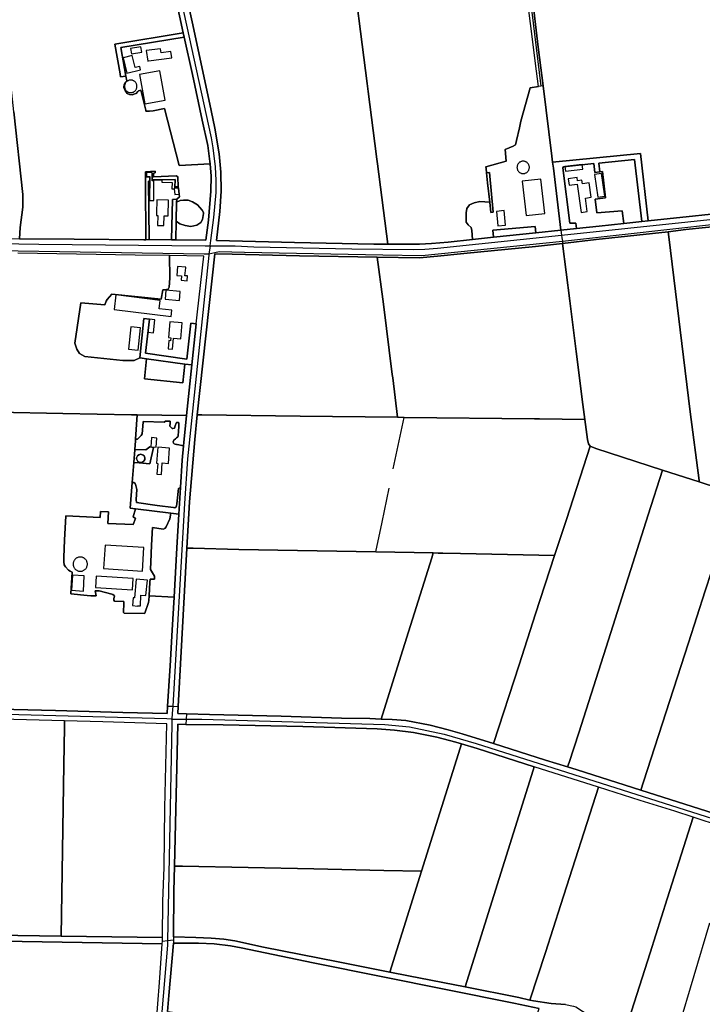
# Model space of a CAD drawing. Units: metres. Extents: x 99962 to 237079, y 500116 to 625000.
# Drawn here: x 173226 to 174117, y 604698 to 605985 of the extents above; entities that cross this region are included whole.
import ezdxf

# ---------------------------------------------------------------- set-up
doc = ezdxf.new("R2010")
doc.units = ezdxf.units.M
for name, color, linetype in [('0_TERREIN', 3, 'Continuous'), ('1_WATER', 5, 'Continuous'), ('2_GEBOUWEN', 1, 'Continuous'), ('3_WEGEN', 6, 'Continuous')]:
    doc.layers.add(name, color=color, linetype=linetype)

# ---------------------------------------------------------------- blocks, each defined once
blk = doc.blocks.new('01_oost.gml_terrain')
for points in [[(173218.172, 605864.421), (173229.525, 605756.121), (173229.525, 605739.929), (173226.371, 605713.012), (173225.314, 605698.287), (173296.797, 605697.871), (173387.615, 605697.03), (173390.298, 605697.205), (173390.088, 605771.802), (173390.067, 605779.193), (173390.048, 605785.93), (173402.446, 605786.972), (173402.649, 605784.554), (173400.445, 605784.369), (173400.632, 605779.552), (173430.125, 605780.555), (173432.01, 605779.297), (173432.639, 605766.306), (173433.262, 605764.557), (173434.043, 605756.918), (173434.424, 605753.194), (173430.754, 605750.171), (173430.544, 605746.4), (173435.362, 605748.286), (173439.76, 605749.124), (173445.625, 605748.706), (173451.302, 605746.694), (173457.788, 605742.719), (173464.17, 605735.814), (173465.948, 605732.885), (173465.844, 605731.42), (173464.275, 605723.678), (173462.182, 605719.808), (173456.847, 605716.146), (173449.314, 605714.472), (173441.782, 605715.832), (173434.982, 605717.925), (173429.916, 605721.464), (173429.7, 605697.088), (173468.61, 605696.511), (173472.128, 605722.895), (173475.492, 605760.746), (173475.702, 605780.093), (173474.449, 605796.572), (173434.129, 605794.284), (173414.882, 605868.536), (173399.909, 605865.613), (173395.346, 605865.327), (173390.552, 605865.273), (173390.198, 605866.732), (173384.339, 605890.848), (173383.89, 605892.695), (173380.814, 605891.948), (173379.86, 605890.848), (173377.692, 605888.536), (173376.103, 605887.814), (173372.49, 605886.802), (173368.878, 605887.236), (173365.988, 605888.536), (173363.243, 605892.149), (173361.798, 605896.05), (173362.232, 605900.24), (173363.821, 605903.13), (173365.555, 605905.008), (173364.233, 605911.143), (173357.328, 605909.987), (173356.714, 605913.838), (173349.776, 605952.952), (173439.3, 605967.45), (173426.089, 606028.654)], [(173836.932, 605771.757), (173835.571, 605784.602), (173834.982, 605790.16), (173834.728, 605792.555), (173860.91, 605799.859), (173860.02, 605814.981), (173870.067, 605819.551), (173873.352, 605821.045), (173874.673, 605826.846), (173878.486, 605843.589), (173880.48, 605852.342), (173892.637, 605895.93), (173903.197, 605897.475), (173900.671, 605917.712), (173877.327, 606104.901)], [(173657.228, 606075.173), (173679.715, 605901.205), (173681.053, 605890.855), (173689.558, 605822.876), (173692.274, 605802.509), (173693.076, 605796.49), (173706.557, 605691.435), (173747.77, 605691.29), (173763.479, 605692.338), (173785.158, 605694.224), (173817.291, 605697.649), (173816.432, 605709.421), (173815.246, 605712.979), (173811.688, 605716.537), (173808.723, 605720.096), (173809.019, 605732.549), (173809.909, 605737.887), (173813.171, 605742.631), (173819.101, 605745.596), (173826.81, 605747.079), (173839.622, 605746.38), (173836.932, 605771.757)], [(173693.076, 605796.49), (173692.274, 605802.509), (173689.558, 605822.876), (173681.053, 605890.855), (173679.715, 605901.205), (173657.228, 606075.173), (173655.808, 606085.515), (173566.71, 606074.668), (173433.628, 606059.556), (173437.44, 606042.956), (173451.735, 605978.187), (173475.609, 605866.016), (173480.747, 605842.97), (173486.423, 605809.324), (173488.526, 605785.351), (173488.737, 605760.537), (173487.054, 605734.041), (173482.94, 605696.151), (173584.707, 605693.595), (173688.073, 605691.5), (173706.557, 605691.435), (173693.076, 605796.49)], [(174178.367, 605735.962), (174160.373, 605881.543), (174135.392, 606077.447), (174134.4, 606085.219), (174127.795, 606084.441), (174009.039, 606070.657), (173897.278, 606055.781), (173890.256, 606054.846), (173894.678, 606019.946), (173902.95, 605949.016), (173909.296, 605898.368), (173920.832, 605806.302), (173921.821, 605798.408), (174036.384, 605810.001), (174046.558, 605721.758), (174178.367, 605735.962)], [(173364.233, 605911.143), (173357.974, 605948.535), (173440.553, 605961.769), (173439.3, 605967.45), (173349.776, 605952.952), (173356.714, 605913.838), (173357.328, 605909.987), (173364.233, 605911.143)], [(173451.316, 605912.996), (173440.553, 605961.769), (173357.974, 605948.535), (173364.233, 605911.143), (173365.555, 605905.008), (173363.821, 605903.13), (173362.232, 605900.24), (173361.798, 605896.05), (173363.243, 605892.149), (173365.988, 605888.536), (173368.878, 605887.236), (173372.49, 605886.802), (173376.103, 605887.814), (173377.692, 605888.536), (173379.86, 605890.848), (173380.814, 605891.948), (173383.89, 605892.695), (173384.339, 605890.848), (173390.198, 605866.732), (173390.552, 605865.273), (173395.346, 605865.327), (173399.909, 605865.613), (173414.882, 605868.536), (173434.129, 605794.284), (173474.449, 605796.572), (173474.231, 605799.439), (173471.288, 605820.258), (173463.93, 605853.483), (173451.316, 605912.996)], [(173213.665, 605905.69), (173205.692, 605906.833), (173137.848, 605916.555), (173063.217, 605926.648), (172990.9, 605936.953), (172932.725, 605945.01), (172931.834, 605936.98), (172921.95, 605852.628), (172914.802, 605789.753), (172906.814, 605711.948), (172935.837, 605710.909), (173137.445, 605699.974), (173225.314, 605698.287), (173226.371, 605713.012), (173229.525, 605739.929), (173229.525, 605756.121), (173218.172, 605864.421), (173213.665, 605905.69)], [(173921.821, 605798.408), (173920.832, 605806.302), (173909.296, 605898.368), (173906.264, 605897.924), (173903.197, 605897.475), (173892.637, 605895.93), (173880.48, 605852.342), (173878.486, 605843.589), (173874.673, 605826.846), (173873.352, 605821.045), (173870.067, 605819.551), (173860.02, 605814.981), (173860.91, 605799.859), (173834.728, 605792.555), (173834.982, 605790.16), (173835.571, 605784.602), (173839.145, 605785.006), (173844.274, 605733.211), (173841.077, 605732.647), (173839.622, 605746.38), (173826.81, 605747.079), (173819.101, 605745.596), (173813.171, 605742.631), (173809.909, 605737.887), (173809.019, 605732.549), (173808.723, 605720.096), (173811.688, 605716.537), (173815.246, 605712.979), (173816.432, 605709.421), (173817.291, 605697.649), (173840.838, 605700.159), (173844.48, 605700.54), (173843.526, 605709.545), (173898.818, 605714.28), (173900.06, 605706.359), (173932.682, 605709.774), (173923.636, 605783.355), (173922.754, 605790.669), (173921.821, 605798.408)], [(174046.558, 605721.758), (174036.384, 605810.001), (173921.821, 605798.408), (173922.754, 605790.669), (173923.636, 605783.355), (173932.682, 605709.774), (173953.096, 605711.882), (173952.17, 605718.835), (173944.211, 605719.044), (173935.204, 605791.336), (173936.122, 605792.663), (173975.422, 605796.998), (173976.969, 605784.923), (173983.467, 605785.852), (173982.38, 605797.384), (174028.908, 605802.169), (174038.503, 605720.907), (174046.558, 605721.758)], [(173975.422, 605796.998), (173936.122, 605792.663), (173935.204, 605791.336), (173944.211, 605719.044), (173952.17, 605718.835), (173953.096, 605711.882), (173982.64, 605715.004), (174014.922, 605718.415), (174012.678, 605734.997), (173979.503, 605732.469), (173977.462, 605750.381), (173990.858, 605751.908), (173986.934, 605786.348), (173983.467, 605785.852), (173976.969, 605784.923), (173975.422, 605796.998)], [(174028.908, 605802.169), (173982.38, 605797.384), (173983.467, 605785.852), (173986.934, 605786.348), (173990.858, 605751.908), (173977.462, 605750.381), (173979.503, 605732.469), (174012.678, 605734.997), (174014.922, 605718.415), (174038.503, 605720.907), (174028.908, 605802.169)], [(173398.679, 605779.486), (173400.632, 605779.552), (173400.445, 605784.369), (173402.649, 605784.554), (173402.446, 605786.972), (173390.048, 605785.93), (173390.067, 605779.193), (173395.489, 605779.377), (173395.472, 605773.702), (173393.889, 605773.64), (173394.732, 605697.494), (173423.817, 605697.155), (173425.308, 605749.962), (173430.754, 605750.171), (173434.424, 605753.194), (173434.043, 605756.918), (173433.262, 605764.557), (173432.639, 605766.306), (173428.485, 605766.306), (173428.776, 605774.93), (173428.683, 605775.806), (173411.33, 605775.518), (173398.667, 605775.308), (173398.679, 605779.486)], [(173432.01, 605779.297), (173430.125, 605780.555), (173400.632, 605779.552), (173398.679, 605779.486), (173398.667, 605775.308), (173411.33, 605775.518), (173428.683, 605775.806), (173428.776, 605774.93), (173428.485, 605766.306), (173432.639, 605766.306), (173432.01, 605779.297)], [(173844.274, 605733.211), (173839.145, 605785.006), (173835.571, 605784.602), (173836.932, 605771.757), (173839.622, 605746.38), (173841.077, 605732.647), (173844.274, 605733.211)], [(173394.732, 605697.494), (173393.889, 605773.64), (173395.472, 605773.702), (173395.489, 605779.377), (173390.067, 605779.193), (173390.088, 605771.802), (173390.298, 605697.205), (173394.732, 605697.494)], [(173430.544, 605746.4), (173430.754, 605750.171), (173425.308, 605749.962), (173423.817, 605697.155), (173429.7, 605697.088), (173429.916, 605721.464), (173430.544, 605746.4)], [(174219.042, 605346.633), (174211.751, 605409.738), (174194.261, 605550.76), (174173.908, 605710.415), (174172.905, 605718.274), (174095.998, 605710.422), (174072.808, 605707.529), (174073.574, 605701.012), (174101.68, 605472.286), (174113.073, 605382.554), (174113.152, 605380.554), (174162.568, 605364.733), (174219.042, 605346.633)], [(173900.06, 605706.359), (173898.818, 605714.28), (173843.526, 605709.545), (173844.48, 605700.54), (173900.06, 605706.359)], [(174113.152, 605380.554), (174113.073, 605382.554), (174101.68, 605472.286), (174073.574, 605701.012), (174072.808, 605707.529), (173978.837, 605697.532), (173934.886, 605692.296), (173944.319, 605617.415), (173952.384, 605551.095), (173961.077, 605481.841), (173963.702, 605462.1), (173967.151, 605436.161), (173968.618, 605430.294), (173970.904, 605427.485), (173978.253, 605424.218), (174065.373, 605395.952), (174113.152, 605380.554)], [(173963.702, 605462.1), (173961.077, 605481.841), (173952.384, 605551.095), (173944.319, 605617.415), (173934.886, 605692.296), (173899.387, 605688.419), (173805.633, 605678.987), (173771.469, 605675.632), (173747.775, 605673.516), (173692.627, 605674.596), (173699.927, 605619.39), (173700.784, 605612.901), (173712.348, 605521.165), (173712.921, 605516.592), (173719.364, 605465.16), (173727.835, 605465.054), (173897.919, 605463.112), (173904.672, 605463.008), (173963.702, 605462.1)], [(173412.483, 605631.501), (173414.86, 605631.798), (173419.615, 605632.689), (173421.101, 605635.364), (173421.843, 605647.102), (173421.412, 605676.397), (173376.416, 605676.89), (173223.341, 605679.461)], [(173195.968, 605471.615), (173282.076, 605469.918), (173371.791, 605468.472), (173379.254, 605468.352), (173443.435, 605467.38), (173450.338, 605533.538), (173441.55, 605534.727), (173438.552, 605510.248), (173388.464, 605515.583), (173391.228, 605541.533), (173382.776, 605542.676), (173375.169, 605539.434), (173360.161, 605539.285), (173310.534, 605544.486), (173303.848, 605548.646), (173300.133, 605554.144), (173297.607, 605561.87), (173305.631, 605614.766), (173336.685, 605612.092), (173338.617, 605616.698), (173340.102, 605619.224), (173346.046, 605625.91), (173410.551, 605619.465), (173412.483, 605631.501)], [(173692.627, 605674.596), (173591.295, 605676.244), (173503.332, 605678.549), (173480.395, 605678.814), (173457.309, 605468.346), (173463.738, 605468.261), (173591.944, 605466.559), (173719.364, 605465.16), (173712.921, 605516.592), (173712.348, 605521.165), (173700.784, 605612.901), (173699.927, 605619.39), (173692.627, 605674.596)], [(173466.303, 605675.906), (173421.412, 605676.397), (173421.843, 605647.102), (173421.101, 605635.364), (173419.615, 605632.689), (173414.86, 605631.798), (173412.483, 605631.501), (173410.551, 605619.465), (173346.046, 605625.91), (173340.102, 605619.224), (173338.617, 605616.698), (173336.685, 605612.092), (173305.631, 605614.766), (173297.607, 605561.87), (173300.133, 605554.144), (173303.848, 605548.646), (173310.534, 605544.486), (173360.161, 605539.285), (173375.169, 605539.434), (173382.776, 605542.676), (173387.979, 605594.214), (173395.122, 605593.324), (173390.135, 605548.985), (173443.953, 605541.204), (173449.208, 605588.309), (173456.033, 605587.208), (173457.704, 605602.936), (173466.303, 605675.906)], [(173456.033, 605587.208), (173449.208, 605588.309), (173443.953, 605541.204), (173390.135, 605548.985), (173395.122, 605593.324), (173387.979, 605594.214), (173382.776, 605542.676), (173391.228, 605541.533), (173441.55, 605534.727), (173450.338, 605533.538), (173456.033, 605587.208)], [(173441.55, 605534.727), (173391.228, 605541.533), (173388.464, 605515.583), (173438.552, 605510.248), (173441.55, 605534.727)], [(173379.254, 605468.352), (173371.791, 605468.472), (173282.076, 605469.918), (173195.968, 605471.615)], [(173145.318, 605084.894), (173272.265, 605081.967), (173360.309, 605079.445), (173418.307, 605077.973), (173418.901, 605087.747), (173422.089, 605140.191), (173424.675, 605186.762), (173427.215, 605229.952), (173394.776, 605231.541), (173394.439, 605225.484), (173394.001, 605223.237), (173388.962, 605209.008), (173388.591, 605208.49), (173362.21, 605209.008), (173361.246, 605209.898), (173361.172, 605210.639), (173361.527, 605221.468), (173361.524, 605224.203), (173349.982, 605224.57), (173349.538, 605224.941), (173348.722, 605226.053), (173348.5, 605226.794), (173348.722, 605228.276), (173349.332, 605231.324), (173349.572, 605231.744), (173349.127, 605232.263), (173347.497, 605233.374), (173345.941, 605234.041), (173329.341, 605238.117), (173324.302, 605238.339), (173325.406, 605231.715), (173323.445, 605231.784), (173318.698, 605231.95), (173313.813, 605232.385), (173292.327, 605234.297), (173294.333, 605262.676), (173291.584, 605263.865), (173289.355, 605265.276), (173285.269, 605269.659), (173283.635, 605272.259), (173283.119, 605276.004), (173283.209, 605282.236), (173284.267, 605304.295), (173285.807, 605336.403), (173330.732, 605334.248), (173331.102, 605341.954), (173341.637, 605341.448), (173340.917, 605326.43), (173373.86, 605324.85), (173376.948, 605332.814), (173373.687, 605335.037), (173377.089, 605345.62), (173370.162, 605346.478), (173372.722, 605379.846), (173374.73, 605406.027), (173376, 605422.581), (173376.037, 605423.057), (173376.889, 605434.168), (173377.065, 605436.708), (173379.254, 605468.352)], [(173439.629, 605427.778), (173431.443, 605429.388), (173430.363, 605429.6), (173428.708, 605429.926), (173427.226, 605430.222), (173426.485, 605431.186), (173426.262, 605433.038), (173427.152, 605435.113), (173429.152, 605436.743), (173430.634, 605438.077), (173432.042, 605439.559), (173432.505, 605440.692), (173433.65, 605452.883), (173433.673, 605458.011), (173432.932, 605458.382), (173430.264, 605458.307), (173429.952, 605457.401), (173428.708, 605453.787), (173427.893, 605450.971), (173425.818, 605450.378), (173424.706, 605450.453), (173423.743, 605451.194), (173421.89, 605453.713), (173422.024, 605457.646), (173422.113, 605460.234), (173416.258, 605460.16), (173414.406, 605458.53), (173386.914, 605459.493), (173386.847, 605458.737), (173385.506, 605443.487), (173384.328, 605441.199), (173379.59, 605436.526), (173377.065, 605436.708), (173376.889, 605434.168), (173376.037, 605423.057), (173390.498, 605422.566), (173395.598, 605426.604), (173400.502, 605425.53), (173395.827, 605404.191), (173381.498, 605405.438), (173374.73, 605406.027), (173372.722, 605379.846), (173374.759, 605379.818), (173376.674, 605378.723), (173377.427, 605375.89), (173378.762, 605370.869), (173377.73, 605357.833), (173378.361, 605353.627), (173405.037, 605350.015), (173426.504, 605347.108), (173428.468, 605346.842), (173429.822, 605348.024), (173430.417, 605349.213), (173430.937, 605352.185), (173433.166, 605371.949), (173435.692, 605373.36), (173437.847, 605409.241), (173439.629, 605427.778)], [(173443.435, 605467.38), (173379.254, 605468.352), (173377.065, 605436.708), (173379.59, 605436.526), (173384.328, 605441.199), (173385.506, 605443.487), (173386.847, 605458.737), (173386.914, 605459.493), (173414.406, 605458.53), (173416.258, 605460.16), (173422.113, 605460.234), (173422.024, 605457.646), (173421.89, 605453.713), (173423.743, 605451.194), (173424.706, 605450.453), (173425.818, 605450.378), (173427.893, 605450.971), (173428.708, 605453.787), (173429.952, 605457.401), (173430.264, 605458.307), (173432.932, 605458.382), (173433.673, 605458.011), (173433.65, 605452.883), (173432.505, 605440.692), (173432.042, 605439.559), (173430.634, 605438.077), (173429.152, 605436.743), (173427.152, 605435.113), (173426.262, 605433.038), (173426.485, 605431.186), (173427.226, 605430.222), (173428.708, 605429.926), (173430.363, 605429.6), (173431.443, 605429.388), (173439.629, 605427.778), (173443.435, 605467.38)], [(173719.364, 605465.16), (173591.944, 605466.559), (173463.738, 605468.261), (173457.309, 605468.346), (173454.289, 605436.231), (173447.586, 605354.404), (173444.022, 605294.032), (173452.32, 605293.838), (173512.057, 605292.439), (173690.837, 605289.153), (173765.952, 605287.763), (173772.329, 605287.645), (173778.334, 605287.533), (173801.643, 605287.101), (173924.366, 605284.316), (173939.82, 605331.442), (173970.904, 605427.485), (173968.618, 605430.294), (173967.151, 605436.161), (173963.702, 605462.1), (173904.672, 605463.008), (173897.919, 605463.112), (173727.835, 605465.054), (173719.364, 605465.16)], [(173400.502, 605425.53), (173395.598, 605426.604), (173390.498, 605422.566), (173376.037, 605423.057), (173376, 605422.581), (173374.73, 605406.027), (173381.498, 605405.438), (173395.827, 605404.191), (173400.502, 605425.53)], [(174065.373, 605395.952), (173978.253, 605424.218), (173970.904, 605427.485), (173939.82, 605331.442), (173924.366, 605284.316), (173899.508, 605208.088), (173878.068, 605141.568), (173844.404, 605038.543), (173912.69, 605017.041), (173941.35, 605008.213), (173943.257, 605014.078), (173955.834, 605052.77), (173997.726, 605183.832), (174046.534, 605337.431), (174065.373, 605395.952)], [(173382.948, 605406.022), (173381.576, 605406.425), (173380.107, 605407.375), (173378.95, 605408.89), (173378.393, 605410.713), (173378.393, 605411.987), (173378.95, 605413.81), (173379.662, 605414.867), (173381.142, 605416.068), (173382.378, 605416.559), (173383.583, 605416.735), (173384.853, 605416.622), (173386.06, 605416.214), (173387.138, 605415.533), (173388.025, 605414.619), (173388.673, 605413.522), (173389.046, 605412.303), (173389.121, 605411.031), (173388.896, 605409.777), (173388.382, 605408.61), (173387.609, 605407.597), (173386.619, 605406.794), (173385.468, 605406.246), (173384.221, 605405.984), (173382.948, 605406.022)], [(174113.152, 605380.554), (174065.373, 605395.952), (174046.534, 605337.431), (173997.726, 605183.832), (173955.834, 605052.77), (173943.257, 605014.078), (173941.35, 605008.213), (173953.848, 605004.364), (174036.814, 604977.621), (174040.347, 604988.503), (174099.394, 605170.392), (174121.23, 605238.495), (174162.568, 605364.733), (174113.152, 605380.554)], [(173426.504, 605347.108), (173405.037, 605350.015), (173378.361, 605353.627), (173377.73, 605357.833), (173378.762, 605370.869), (173377.427, 605375.89), (173376.674, 605378.723), (173374.759, 605379.818), (173372.722, 605379.846), (173370.162, 605346.478), (173377.089, 605345.62), (173422.864, 605339.954), (173433.606, 605338.624), (173435.692, 605373.36), (173433.166, 605371.949), (173430.937, 605352.185), (173430.417, 605349.213), (173429.822, 605348.024), (173428.468, 605346.842), (173426.504, 605347.108)], [(174219.042, 605346.633), (174162.568, 605364.733), (174121.23, 605238.495), (174099.394, 605170.392), (174040.347, 604988.503), (174036.814, 604977.621), (174132.627, 604947.404), (174135.902, 604957.429), (174172.312, 605068.886), (174215.785, 605206.67), (174256.524, 605334.574), (174219.042, 605346.633)], [(173421.56, 605332.369), (173422.864, 605339.954), (173377.089, 605345.62), (173373.687, 605335.037), (173376.948, 605332.814), (173373.86, 605324.85), (173340.917, 605326.43), (173341.637, 605341.448), (173331.102, 605341.954), (173330.732, 605334.248), (173285.807, 605336.403), (173284.267, 605304.295), (173283.209, 605282.236), (173283.119, 605276.004), (173283.635, 605272.259), (173285.269, 605269.659), (173289.355, 605265.276), (173291.584, 605263.865), (173294.333, 605262.676), (173292.327, 605234.297), (173313.813, 605232.385), (173318.698, 605231.95), (173323.445, 605231.784), (173325.406, 605231.715), (173324.302, 605238.339), (173329.341, 605238.117), (173345.941, 605234.041), (173347.497, 605233.374), (173349.127, 605232.263), (173349.572, 605231.744), (173349.332, 605231.324), (173348.722, 605228.276), (173348.5, 605226.794), (173348.722, 605226.053), (173349.538, 605224.941), (173349.982, 605224.57), (173361.524, 605224.203), (173361.527, 605221.468), (173361.172, 605210.639), (173361.246, 605209.898), (173362.21, 605209.008), (173388.591, 605208.49), (173388.962, 605209.008), (173394.001, 605223.237), (173394.439, 605225.484), (173394.776, 605231.541), (173395.753, 605249.807), (173395.958, 605253.65), (173401.545, 605253.351), (173401.754, 605257.264), (173396.638, 605266.363), (173396.412, 605266.792), (173396.849, 605275.894), (173397.898, 605297.771), (173399.01, 605320.942), (173413.112, 605319.03), (173415.187, 605319.771), (173417.114, 605321.846), (173421.56, 605332.369)], [(173433.606, 605338.624), (173422.864, 605339.954), (173421.56, 605332.369), (173417.114, 605321.846), (173415.187, 605319.771), (173413.112, 605319.03), (173399.01, 605320.942), (173397.898, 605297.771), (173396.849, 605275.894), (173396.412, 605266.792), (173396.638, 605266.363), (173401.754, 605257.264), (173401.545, 605253.351), (173395.958, 605253.65), (173395.753, 605249.807), (173394.776, 605231.541), (173427.215, 605229.952), (173431.121, 605294.567), (173433.606, 605338.624)], [(173690.837, 605289.153), (173512.057, 605292.439), (173452.32, 605293.838), (173444.022, 605294.032), (173432.803, 605087.25), (173432.296, 605077.913), (173443.355, 605077.549), (173473.664, 605076.551), (173567.396, 605074.561), (173645.839, 605071.732), (173683.124, 605071.313), (173697.793, 605070.681), (173723.395, 605152.974), (173763.942, 605281.396), (173765.952, 605287.763), (173690.837, 605289.153)], [(173924.366, 605284.316), (173801.643, 605287.101), (173778.334, 605287.533), (173772.329, 605287.645), (173765.952, 605287.763), (173763.942, 605281.396), (173723.395, 605152.974), (173697.793, 605070.681), (173712.237, 605070.056), (173730.041, 605068.589), (173761.984, 605062.616), (173785.234, 605056.749), (173803.456, 605051.511), (173844.404, 605038.543), (173878.068, 605141.568), (173899.508, 605208.088), (173924.366, 605284.316)], [(173284.23, 605068.231), (173167.784, 605071.411), (173142.041, 605071.972), (173138.803, 604880.584), (173137.538, 604789.283), (173280, 604787.098), (173283.163, 605011.111), (173284.071, 605059.77), (173284.23, 605068.231)], [(173417.628, 605064.264), (173334.416, 605066.996), (173284.23, 605068.231), (173284.071, 605059.77), (173283.163, 605011.111), (173280, 604787.098), (173412.074, 604785.073), (173412.795, 604832.633), (173414.266, 604876.563), (173415.316, 604954.755), (173417.628, 605064.264)], [(173442.859, 605063.664), (173432.297, 605063.805), (173427.727, 604878.474), (173438.419, 604878.275), (173609.724, 604875.095), (173701.313, 604872.525), (173750.373, 604871.727), (173800.862, 605032.6), (173802.643, 605038.276), (173795.395, 605040.48), (173770.496, 605046.806), (173740.066, 605052.934), (173715.365, 605056.295), (173692.541, 605057.876), (173595.616, 605060.841), (173491.578, 605063.015), (173442.859, 605063.664)], [(173897.835, 605008.317), (173823.356, 605031.979), (173802.643, 605038.276), (173800.862, 605032.6), (173750.373, 604871.727), (173708.933, 604739.973), (173733.446, 604735.063), (173807.745, 604720.83), (173896.384, 605003.687), (173897.835, 605008.317)], [(173981.775, 604981.602), (173897.835, 605008.317), (173896.384, 605003.687), (173807.745, 604720.83), (173877.703, 604706.599), (173892.221, 604703.383), (173912.53, 604765.341), (173932.488, 604828.105), (173981.775, 604981.602)], [(174025.022, 604689.013), (174049.327, 604765.021), (174071.459, 604835.495), (174105.455, 604942.398), (174081.605, 604950.098), (174036.355, 604964.233), (173981.775, 604981.602), (173932.488, 604828.105), (173912.53, 604765.341), (173892.221, 604703.383), (173896.714, 604702.382), (173920.073, 604698.675), (173938.507, 604697.486), (173948.913, 604695.405), (173952.184, 604694.513), (173978.392, 604677.563), (173990.84, 604670.141), (174010.756, 604661.213), (174016.031, 604659.601), (174025.022, 604689.013)], [(174142.576, 604930.421), (174105.455, 604942.398), (174071.459, 604835.495), (174049.327, 604765.021), (174025.022, 604689.013), (174016.031, 604659.601), (174021.459, 604657.942), (174053.57, 604631.778), (174060.706, 604627.913), (174066.949, 604621.967), (174068.436, 604618.399), (174067.341, 604617.237), (174063.387, 604613.041), (174061.666, 604611.248), (174065.628, 604607.286), (174071.147, 604613.17), (174077.705, 604610.517), (174087.127, 604603.45), (174096.844, 604591.967), (174110.683, 604580.483), (174121.477, 604571.446)], [(173750.373, 604871.727), (173701.313, 604872.525), (173609.724, 604875.095), (173438.419, 604878.275), (173427.727, 604878.474), (173426.961, 604845.562), (173426.368, 604786.061), (173455.914, 604785.273), (173475.674, 604784.484), (173492.47, 604783.1), (173506.698, 604780.728), (173544.143, 604772.623), (173641.66, 604753.447), (173708.933, 604739.973), (173750.373, 604871.727)], [(173411.948, 604777.057), (173018.776, 604783.255), (173018.726, 604775.752), (173017.919, 604654.694), (173091.102, 604649.786), (173394.381, 604628.917), (173400.036, 604628.528), (173403.76, 604670.785), (173408.382, 604726.275), (173411.948, 604777.057)], [(173904.015, 604692.284), (173870.982, 604699.184), (173608.86, 604752.064), (173515.096, 604771.634), (173501.067, 604774.204), (173479.528, 604776.972), (173459.175, 604777.762), (173426.368, 604777.56), (173420.243, 604709.358), (173418.644, 604688.285), (173475.681, 604680.904), (173834.629, 604636.821), (173884.652, 604630.804), (173890.054, 604647.592), (173904.015, 604692.284)]]:
    blk.add_lwpolyline(points)
blk = doc.blocks.new('01_oost.gml_water')
for points in [[(173381.941, 606179.011), (173399.18, 606133.799), (173407.169, 606112.349), (173412.214, 606094.895), (173416.419, 606076.179), (173426.089, 606028.654), (173439.3, 605967.45)], [(173679.715, 605901.205), (173657.228, 606075.173)], [(173475.609, 605866.016), (173451.735, 605978.187), (173437.44, 606042.956), (173433.628, 606059.556)], [(173920.832, 605806.302), (173909.296, 605898.368), (173902.95, 605949.016), (173894.678, 606019.946), (173890.256, 606054.846)], [(173439.3, 605967.45), (173440.553, 605961.769)], [(173440.553, 605961.769), (173451.316, 605912.996), (173463.93, 605853.483), (173471.288, 605820.258), (173474.231, 605799.439), (173474.449, 605796.572)], [(173225.314, 605698.287), (173226.371, 605713.012), (173229.525, 605739.929), (173229.525, 605756.121), (173218.172, 605864.421), (173213.665, 605905.69)], [(173706.557, 605691.435), (173693.076, 605796.49), (173692.274, 605802.509), (173689.558, 605822.876), (173681.053, 605890.855)], [(173482.94, 605696.151), (173487.054, 605734.041), (173488.737, 605760.537), (173488.526, 605785.351), (173486.423, 605809.324), (173480.747, 605842.97), (173475.609, 605866.016)], [(173921.821, 605798.408), (173920.832, 605806.302)], [(173921.821, 605798.408), (174036.384, 605810.001)], [(173474.449, 605796.572), (173475.702, 605780.093), (173475.492, 605760.746), (173472.128, 605722.895), (173468.61, 605696.511)], [(173932.682, 605709.774), (173923.636, 605783.355), (173922.754, 605790.669), (173921.821, 605798.408)], [(173456.847, 605716.146), (173462.182, 605719.808), (173464.275, 605723.678), (173465.844, 605731.42), (173465.948, 605732.885), (173464.17, 605735.814), (173457.788, 605742.719), (173451.302, 605746.694), (173445.625, 605748.706), (173439.76, 605749.124), (173435.362, 605748.286), (173430.544, 605746.4), (173429.916, 605721.464), (173434.982, 605717.925), (173441.782, 605715.832), (173449.314, 605714.472), (173456.847, 605716.146)], [(174178.367, 605735.962), (174046.558, 605721.758)], [(174038.503, 605720.907), (174014.922, 605718.415), (173982.64, 605715.004), (173953.096, 605711.882)], [(174046.558, 605721.758), (174038.503, 605720.907)], [(174072.808, 605707.529), (174095.998, 605710.422), (174172.905, 605718.274)], [(173900.06, 605706.359), (173844.48, 605700.54), (173840.838, 605700.159)], [(173932.682, 605709.774), (173900.06, 605706.359)], [(173953.096, 605711.882), (173932.682, 605709.774)], [(173932.682, 605709.774), (173933.517, 605703.149), (173933.965, 605699.598), (173934.509, 605695.281), (173934.886, 605692.296)], [(173934.886, 605692.296), (173978.837, 605697.532), (174072.808, 605707.529)], [(173387.615, 605697.03), (173296.797, 605697.871), (173225.314, 605698.287)], [(173394.732, 605697.494), (173390.298, 605697.205), (173387.615, 605697.03)], [(173423.817, 605697.155), (173394.732, 605697.494)], [(173429.7, 605697.088), (173423.817, 605697.155)], [(173468.61, 605696.511), (173429.7, 605697.088)], [(173706.557, 605691.435), (173688.073, 605691.5), (173584.707, 605693.595), (173482.94, 605696.151)], [(173692.627, 605674.596), (173747.775, 605673.516), (173771.469, 605675.632), (173805.633, 605678.987), (173899.387, 605688.419), (173934.886, 605692.296)], [(173840.838, 605700.159), (173817.291, 605697.649), (173785.158, 605694.224), (173763.479, 605692.338), (173747.77, 605691.29), (173706.557, 605691.435)], [(173963.702, 605462.1), (173961.077, 605481.841), (173952.384, 605551.095), (173944.319, 605617.415), (173934.886, 605692.296)], [(174113.152, 605380.554), (174113.073, 605382.554), (174101.68, 605472.286), (174073.574, 605701.012)], [(173421.412, 605676.397), (173376.416, 605676.89), (173223.341, 605679.461)], [(173457.309, 605468.346), (173480.395, 605678.814)], [(173480.395, 605678.814), (173503.332, 605678.549), (173591.295, 605676.244), (173692.627, 605674.596)], [(173466.303, 605675.906), (173421.412, 605676.397)], [(173699.927, 605619.39), (173692.627, 605674.596)], [(173712.348, 605521.165), (173700.784, 605612.901)], [(173456.033, 605587.208), (173450.338, 605533.538)], [(173450.338, 605533.538), (173443.435, 605467.38)], [(173719.364, 605465.16), (173712.921, 605516.592)], [(173195.968, 605471.615), (173282.076, 605469.918), (173371.791, 605468.472), (173379.254, 605468.352)], [(173379.254, 605468.352), (173443.435, 605467.38)], [(173443.435, 605467.38), (173439.629, 605427.778), (173437.847, 605409.241), (173435.692, 605373.36), (173433.606, 605338.624)], [(173444.022, 605294.032), (173447.586, 605354.404), (173454.289, 605436.231), (173457.309, 605468.346)], [(173719.364, 605465.16), (173591.944, 605466.559), (173463.738, 605468.261)], [(173713.564, 605397.64), (173727.835, 605465.054)], [(173727.835, 605465.054), (173719.364, 605465.16)], [(173897.919, 605463.112), (173727.835, 605465.054)], [(173963.702, 605462.1), (173904.672, 605463.008)], [(173970.904, 605427.485), (173968.618, 605430.294), (173967.151, 605436.161), (173963.702, 605462.1)], [(173924.366, 605284.316), (173939.82, 605331.442), (173970.904, 605427.485)], [(174065.373, 605395.952), (173978.253, 605424.218), (173970.904, 605427.485)], [(173381.576, 605406.425), (173382.948, 605406.022), (173384.221, 605405.984), (173385.468, 605406.246), (173386.619, 605406.794), (173387.609, 605407.597), (173388.382, 605408.61), (173388.896, 605409.777), (173389.121, 605411.031), (173389.046, 605412.303), (173388.673, 605413.522), (173388.025, 605414.619), (173387.138, 605415.533), (173386.06, 605416.214), (173384.853, 605416.622), (173383.583, 605416.735), (173382.378, 605416.559), (173381.142, 605416.068), (173379.662, 605414.867), (173378.95, 605413.81), (173378.393, 605411.987), (173378.393, 605410.713), (173378.95, 605408.89), (173380.107, 605407.375), (173381.576, 605406.425)], [(174065.373, 605395.952), (174046.534, 605337.431), (173997.726, 605183.832), (173955.834, 605052.77), (173943.257, 605014.078)], [(174113.152, 605380.554), (174065.373, 605395.952)], [(173690.837, 605289.153), (173699.092, 605327.826), (173708.191, 605372.261)], [(174162.568, 605364.733), (174113.152, 605380.554)], [(174040.347, 604988.503), (174099.394, 605170.392), (174121.23, 605238.495), (174162.568, 605364.733)], [(173433.606, 605338.624), (173431.121, 605294.567)], [(173431.121, 605294.567), (173427.215, 605229.952)], [(173432.803, 605087.25), (173444.022, 605294.032)], [(173690.837, 605289.153), (173512.057, 605292.439), (173452.32, 605293.838)], [(173765.952, 605287.763), (173690.837, 605289.153)], [(173763.942, 605281.396), (173723.395, 605152.974), (173697.793, 605070.681)], [(173772.329, 605287.645), (173765.952, 605287.763)], [(173924.366, 605284.316), (173801.643, 605287.101), (173778.334, 605287.533)], [(173844.404, 605038.543), (173878.068, 605141.568), (173899.508, 605208.088), (173924.366, 605284.316)], [(173394.776, 605231.541), (173427.215, 605229.952)], [(173427.215, 605229.952), (173424.675, 605186.762)], [(173424.675, 605186.762), (173422.089, 605140.191), (173418.901, 605087.747)], [(173418.901, 605087.747), (173418.307, 605077.973)], [(173418.901, 605087.747), (173425.555, 605087.509), (173432.803, 605087.25)], [(173432.296, 605077.913), (173432.803, 605087.25)], [(173418.307, 605077.973), (173360.309, 605079.445), (173272.265, 605081.967), (173145.318, 605084.894)], [(173443.355, 605077.549), (173432.296, 605077.913)], [(173443.355, 605077.549), (173443.106, 605070.567), (173442.859, 605063.664)], [(173697.793, 605070.681), (173683.124, 605071.313), (173645.839, 605071.732), (173567.396, 605074.561), (173473.664, 605076.551), (173443.355, 605077.549)], [(173284.23, 605068.231), (173167.784, 605071.411), (173142.041, 605071.972)], [(173280, 604787.098), (173283.163, 605011.111), (173284.071, 605059.77)], [(173417.628, 605064.264), (173334.416, 605066.996), (173284.23, 605068.231)], [(173412.074, 604785.073), (173412.795, 604832.633), (173414.266, 604876.563), (173415.316, 604954.755), (173417.628, 605064.264)], [(173427.727, 604878.474), (173432.297, 605063.805)], [(173432.297, 605063.805), (173442.859, 605063.664)], [(173442.859, 605063.664), (173491.578, 605063.015), (173595.616, 605060.841), (173692.541, 605057.876), (173715.365, 605056.295), (173740.066, 605052.934), (173770.496, 605046.806), (173795.395, 605040.48), (173802.643, 605038.276)], [(173844.404, 605038.543), (173803.456, 605051.511), (173785.234, 605056.749), (173761.984, 605062.616), (173730.041, 605068.589), (173712.237, 605070.056), (173697.793, 605070.681)], [(173802.643, 605038.276), (173823.356, 605031.979), (173897.835, 605008.317)], [(173941.35, 605008.213), (173912.69, 605017.041), (173844.404, 605038.543)], [(173750.373, 604871.727), (173800.862, 605032.6)], [(173981.775, 604981.602), (173897.835, 605008.317)], [(174036.814, 604977.621), (173953.848, 605004.364), (173941.35, 605008.213)], [(173896.384, 605003.687), (173807.745, 604720.83)], [(173892.221, 604703.383), (173912.53, 604765.341), (173932.488, 604828.105), (173981.775, 604981.602)], [(174105.455, 604942.398), (174081.605, 604950.098), (174036.355, 604964.233), (173981.775, 604981.602)], [(174132.627, 604947.404), (174036.814, 604977.621)], [(174105.455, 604942.398), (174071.459, 604835.495), (174049.327, 604765.021), (174025.022, 604689.013), (174016.031, 604659.601)], [(174142.576, 604930.421), (174105.455, 604942.398)], [(173426.368, 604786.061), (173426.961, 604845.562), (173427.727, 604878.474)], [(173438.419, 604878.275), (173609.724, 604875.095), (173701.313, 604872.525), (173750.373, 604871.727)], [(173708.933, 604739.973), (173750.373, 604871.727)], [(173018.776, 604783.255), (173411.948, 604777.057), (173412.004, 604780.437), (173412.074, 604785.073), (173280, 604787.098), (173137.538, 604789.283)], [(174126.755, 604804.077), (174085.75, 604666.15)], [(173400.036, 604628.528), (173403.76, 604670.785), (173408.382, 604726.275), (173411.948, 604777.057)], [(173412.004, 604780.437), (173418.867, 604781.193), (173426.368, 604782.02)], [(173418.644, 604688.285), (173420.243, 604709.358), (173426.368, 604777.56)], [(173506.698, 604780.728), (173492.47, 604783.1), (173475.674, 604784.484), (173455.914, 604785.273), (173426.368, 604786.061), (173426.368, 604782.02), (173426.368, 604777.56), (173459.175, 604777.762), (173479.528, 604776.972), (173501.067, 604774.204), (173515.096, 604771.634), (173608.86, 604752.064), (173870.982, 604699.184), (173904.015, 604692.284)], [(173938.507, 604697.486), (173920.073, 604698.675), (173896.714, 604702.382), (173892.221, 604703.383), (173877.703, 604706.599), (173807.745, 604720.83), (173733.446, 604735.063), (173708.933, 604739.973), (173641.66, 604753.447), (173544.143, 604772.623), (173506.698, 604780.728)]]:
    blk.add_lwpolyline(points)
blk = doc.blocks.new('01_oost.gml_buildings')
for points in [[(173371.631, 605940.058), (173385.208, 605942.37), (173384.03, 605949.29), (173370.453, 605946.978), (173371.631, 605940.058)], [(173372.626, 605938.028), (173360.587, 605935.122), (173365.48, 605914.852), (173383.479, 605919.197), (173382.395, 605923.684), (173376.436, 605922.245), (173372.626, 605938.028)], [(173392.853, 605930.752), (173393.713, 605930.871), (173424.196, 605935.077), (173423.066, 605943.267), (173410.298, 605941.505), (173409.555, 605946.892), (173390.98, 605944.33), (173392.853, 605930.752)], [(173389.155, 605874.747), (173415.787, 605879.771), (173408.572, 605918.021), (173381.94, 605912.997), (173389.155, 605874.747)], [(173378.871, 605897.685), (173378.84, 605898.397), (173378.747, 605899.104), (173378.593, 605899.8), (173378.378, 605900.479), (173378.106, 605901.138), (173377.776, 605901.77), (173377.393, 605902.371), (173376.96, 605902.937), (173376.478, 605903.462), (173375.953, 605903.944), (173375.387, 605904.377), (173374.786, 605904.76), (173374.154, 605905.09), (173373.495, 605905.362), (173372.816, 605905.577), (173372.12, 605905.731), (173371.413, 605905.824), (173370.701, 605905.855), (173369.989, 605905.824), (173369.282, 605905.731), (173368.586, 605905.577), (173367.907, 605905.362), (173367.248, 605905.09), (173366.616, 605904.76), (173366.015, 605904.377), (173365.449, 605903.944), (173364.924, 605903.462), (173364.442, 605902.937), (173364.009, 605902.371), (173363.626, 605901.77), (173363.296, 605901.138), (173363.024, 605900.479), (173362.809, 605899.8), (173362.655, 605899.104), (173362.562, 605898.397), (173362.531, 605897.685), (173362.562, 605896.973), (173362.655, 605896.266), (173362.809, 605895.57), (173363.024, 605894.891), (173363.296, 605894.232), (173363.626, 605893.6), (173364.009, 605892.999), (173364.442, 605892.433), (173364.924, 605891.908), (173365.449, 605891.426), (173366.015, 605890.993), (173366.616, 605890.61), (173367.248, 605890.28), (173367.907, 605890.008), (173368.586, 605889.793), (173369.282, 605889.639), (173369.989, 605889.546), (173370.701, 605889.515), (173371.413, 605889.546), (173372.12, 605889.639), (173372.816, 605889.793), (173373.495, 605890.008), (173374.154, 605890.28), (173374.786, 605890.61), (173375.387, 605890.993), (173375.953, 605891.426), (173376.478, 605891.908), (173376.96, 605892.433), (173377.393, 605892.999), (173377.776, 605893.6), (173378.106, 605894.232), (173378.378, 605894.891), (173378.593, 605895.57), (173378.747, 605896.266), (173378.84, 605896.973), (173378.871, 605897.685)], [(173891.428, 605791.763), (173891.397, 605792.468), (173891.305, 605793.168), (173891.152, 605793.857), (173890.94, 605794.53), (173890.67, 605795.182), (173890.344, 605795.809), (173889.965, 605796.404), (173889.535, 605796.964), (173889.058, 605797.484), (173888.538, 605797.961), (173887.978, 605798.391), (173887.383, 605798.77), (173886.756, 605799.096), (173886.104, 605799.366), (173885.431, 605799.578), (173884.742, 605799.731), (173884.042, 605799.823), (173883.337, 605799.854), (173882.632, 605799.823), (173881.932, 605799.731), (173881.243, 605799.578), (173880.57, 605799.366), (173879.918, 605799.096), (173879.292, 605798.77), (173878.696, 605798.391), (173878.136, 605797.961), (173877.616, 605797.484), (173877.139, 605796.964), (173876.709, 605796.404), (173876.33, 605795.809), (173876.004, 605795.182), (173875.734, 605794.53), (173875.522, 605793.857), (173875.369, 605793.168), (173875.277, 605792.468), (173875.246, 605791.763), (173875.277, 605791.058), (173875.369, 605790.358), (173875.522, 605789.669), (173875.734, 605788.996), (173876.004, 605788.344), (173876.33, 605787.718), (173876.709, 605787.122), (173877.139, 605786.562), (173877.616, 605786.042), (173878.136, 605785.565), (173878.696, 605785.135), (173879.292, 605784.756), (173879.918, 605784.43), (173880.57, 605784.16), (173881.243, 605783.948), (173881.932, 605783.795), (173882.632, 605783.703), (173883.337, 605783.672), (173884.042, 605783.703), (173884.742, 605783.795), (173885.431, 605783.948), (173886.104, 605784.16), (173886.756, 605784.43), (173887.383, 605784.756), (173887.978, 605785.135), (173888.538, 605785.565), (173889.058, 605786.042), (173889.535, 605786.562), (173889.965, 605787.122), (173890.344, 605787.718), (173890.67, 605788.344), (173890.94, 605788.996), (173891.152, 605789.669), (173891.305, 605790.358), (173891.397, 605791.058), (173891.428, 605791.763)], [(173938.627, 605786.772), (173961.187, 605789.257), (173960.516, 605795.35), (173937.956, 605792.865), (173938.627, 605786.772)], [(173400.844, 605774.111), (173398.663, 605774.117), (173398.696, 605785.044), (173391.437, 605785.066), (173391.421, 605779.852), (173395.49, 605779.84), (173395.395, 605748.299), (173400.766, 605748.283), (173400.844, 605774.111)], [(173980.986, 605752.967), (173989.982, 605754.306), (173985.602, 605783.726), (173976.606, 605782.387), (173980.986, 605752.967)], [(173428.776, 605774.93), (173411.33, 605775.518), (173411.223, 605772.325), (173424.782, 605771.867), (173424.512, 605763.855), (173427.443, 605763.756), (173428.203, 605756.321), (173434.043, 605756.918), (173433.262, 605764.557), (173428.409, 605764.061), (173428.776, 605774.93)], [(173887.029, 605728.893), (173911.408, 605731.561), (173906.489, 605776.504), (173882.11, 605773.836), (173887.029, 605728.893)], [(173959.292, 605732.874), (173967.065, 605733.971), (173964.574, 605751.621), (173972.17, 605752.693), (173969.519, 605771.481), (173960.63, 605770.227), (173959.945, 605775.084), (173954.392, 605774.301), (173953.781, 605778.633), (173942.162, 605776.994), (173943.367, 605768.455), (173954.056, 605769.963), (173959.292, 605732.874)], [(173420.086, 605748.868), (173404.994, 605749.248), (173404.557, 605731.911), (173404.479, 605728.842), (173406.048, 605728.802), (173405.725, 605715.992), (173410.415, 605715.873), (173413.935, 605715.784), (173414.255, 605728.411), (173419.567, 605728.277), (173420.086, 605748.868)], [(173850.287, 605715.256), (173860.223, 605716.218), (173858.377, 605735.274), (173848.441, 605734.312), (173850.287, 605715.256)], [(173430.919, 605650.344), (173437.151, 605649.798), (173436.659, 605644.177), (173444.363, 605643.503), (173444.918, 605649.849), (173441.549, 605650.144), (173442.458, 605660.521), (173442.535, 605661.403), (173431.97, 605662.33), (173430.919, 605650.344)], [(173434.336, 605617.766), (173435.325, 605629.727), (173416.588, 605631.277), (173415.599, 605619.316), (173434.336, 605617.766)], [(173423.351, 605596.72), (173424.372, 605604.936), (173408.002, 605606.971), (173409.352, 605617.828), (173351.301, 605625.045), (173348.93, 605605.973), (173423.351, 605596.72)], [(173400.414, 605575.497), (173402.328, 605592.514), (173395.122, 605593.324), (173393.208, 605576.307), (173400.414, 605575.497)], [(173419.987, 605569.383), (173423.171, 605569.091), (173422.81, 605565.15), (173420.653, 605565.348), (173419.659, 605554.521), (173425.296, 605554.003), (173426.649, 605568.722), (173436.111, 605567.852), (173438.01, 605588.508), (173421.879, 605589.991), (173419.987, 605569.383)], [(173380.351, 605552.826), (173383.284, 605581.886), (173370.846, 605583.141), (173367.913, 605554.081), (173380.351, 605552.826)], [(173396.773, 605426.507), (173403.798, 605425.967), (173404.727, 605438.044), (173397.702, 605438.584), (173396.773, 605426.507)], [(173404.429, 605404.938), (173405.893, 605404.836), (173404.925, 605390.946), (173410.729, 605390.541), (173411.766, 605405.399), (173419.919, 605404.83), (173421.319, 605424.891), (173405.9, 605425.967), (173404.429, 605404.938)], [(173387.896, 605294.812), (173337.257, 605298.104), (173335.254, 605267.299), (173385.893, 605264.007), (173387.896, 605294.812)], [(173314.044, 605273.169), (173314.009, 605273.981), (173313.902, 605274.787), (173313.727, 605275.58), (173313.482, 605276.355), (173313.171, 605277.106), (173312.796, 605277.827), (173312.359, 605278.512), (173311.865, 605279.157), (173311.316, 605279.756), (173310.716, 605280.305), (173310.072, 605280.8), (173309.386, 605281.236), (173308.665, 605281.612), (173307.915, 605281.923), (173307.14, 605282.167), (173306.346, 605282.343), (173305.54, 605282.449), (173304.729, 605282.484), (173303.917, 605282.449), (173303.111, 605282.343), (173302.317, 605282.167), (173301.542, 605281.923), (173300.792, 605281.612), (173300.071, 605281.236), (173299.385, 605280.8), (173298.741, 605280.305), (173298.141, 605279.756), (173297.592, 605279.157), (173297.098, 605278.512), (173296.661, 605277.827), (173296.286, 605277.106), (173295.975, 605276.355), (173295.73, 605275.58), (173295.555, 605274.787), (173295.448, 605273.981), (173295.413, 605273.169), (173295.448, 605272.357), (173295.555, 605271.551), (173295.73, 605270.758), (173295.975, 605269.983), (173296.286, 605269.232), (173296.661, 605268.511), (173297.098, 605267.826), (173297.592, 605267.181), (173298.141, 605266.582), (173298.741, 605266.033), (173299.385, 605265.538), (173300.071, 605265.102), (173300.792, 605264.726), (173301.542, 605264.415), (173302.317, 605264.171), (173303.111, 605263.995), (173303.917, 605263.889), (173304.729, 605263.854), (173305.54, 605263.889), (173306.346, 605263.995), (173307.14, 605264.171), (173307.915, 605264.415), (173308.665, 605264.726), (173309.386, 605265.102), (173310.072, 605265.538), (173310.716, 605266.033), (173311.316, 605266.582), (173311.865, 605267.181), (173312.359, 605267.826), (173312.796, 605268.511), (173313.171, 605269.232), (173313.482, 605269.983), (173313.727, 605270.758), (173313.902, 605271.551), (173314.009, 605272.357), (173314.044, 605273.169)], [(173310.065, 605257.991), (173294.414, 605258.958), (173293.179, 605238.976), (173308.831, 605238.009), (173310.065, 605257.991)], [(173324.458, 605242.455), (173372.895, 605239.44), (173373.82, 605254.3), (173325.383, 605257.315), (173324.458, 605242.455)], [(173392.428, 605252.052), (173377.771, 605253.392), (173375.554, 605229.143), (173374.041, 605229.282), (173373.105, 605219.042), (173379.675, 605218.448), (173379.69, 605218.613), (173379.704, 605218.763), (173383.484, 605218.603), (173384.078, 605232.671), (173390.602, 605232.074), (173392.428, 605252.052)]]:
    blk.add_lwpolyline(points)
blk = doc.blocks.new('01_oost.gml_roads')
for points in [[(173861.82, 606263.474), (173906.264, 605897.924)], [(173474.526, 605689.336), (173475.382, 605696.341), (173479.044, 605726.277), (173482.072, 605758.884), (173482.072, 605774.797), (173481.235, 605792.507), (173478.229, 605817.305), (173476.236, 605830.407), (173444.183, 605977.832), (173421.892, 606079.282), (173414.147, 606111.436), (173387.299, 606181.159), (173386.168, 606184.095)], [(173474.526, 605689.336), (173482.162, 605689.265), (173507.08, 605689.034), (173531.686, 605687.859), (173659.511, 605685.446), (173740.001, 605684.618), (173754.68, 605684.892), (173771.281, 605685.99), (173933.517, 605703.149), (174350.01, 605747.2), (174536.542, 605779.299), (174595.886, 605790.24), (174640.709, 605798.774), (174647.797, 605800.124)], [(173472.736, 605678.696), (173480.762, 605680.469), (173486.187, 605681.668), (173519.213, 605680.924), (173699.925, 605677.583), (173750.762, 605676.47), (173934.509, 605695.281), (173950.214, 605696.889), (174137.327, 605717.959), (174355.333, 605740.235), (174642.006, 605791.141), (174648.679, 605792.326)], [(172864.932, 605708.329), (172867.245, 605708.19), (172905.957, 605705.862), (173020.352, 605699.639), (173131.411, 605694.226), (173172.625, 605692.781), (173224.697, 605691.867), (173250.476, 605691.415), (173467.836, 605689.398), (173474.526, 605689.336)], [(172863.974, 605699.353), (172866.304, 605699.216), (173008.995, 605690.844), (173185.533, 605683.418), (173223.74, 605682.79), (173466.643, 605678.796), (173472.736, 605678.696)], [(173472.736, 605678.696), (173472.58, 605677.201), (173444.786, 605411.031), (173440.722, 605352.516), (173425.555, 605087.509), (173425.008, 605077.944), (173424.593, 605070.703)], [(173474.526, 605689.336), (173473.546, 605683.516), (173472.736, 605678.696)], [(173424.593, 605070.703), (173417.955, 605070.881), (173143.635, 605078.255)], [(173424.593, 605070.703), (173424.461, 605064.05), (173418.867, 604781.193), (173418.751, 604775.333), (173392.937, 604472.913), (173392.249, 604464.85), (173391.744, 604458.941)], [(173424.593, 605070.703), (173432.297, 605070.646), (173443.106, 605070.567)], [(173443.106, 605070.567), (173463.614, 605070.417), (173702.501, 605063.749), (173734.981, 605060.638), (173780.003, 605050.954), (173821.881, 605038.762), (174430.941, 604845.31), (174438.434, 604843.436), (174459.357, 604842.801), (174475.296, 604846.897), (174486.187, 604852.056), (174493.275, 604856.234), (174497.203, 604858.549)]]:
    blk.add_lwpolyline(points)
for p in [(173472.736, 605678.696), (173474.526, 605689.336), (173424.593, 605070.703)]:
    blk.add_point(p)

msp = doc.modelspace()

# ---------------------------------------------------------------- block references
at = {"layer": '0_TERREIN'}
msp.add_blockref('01_oost.gml_terrain', (0, 0), dxfattribs=at)
at = {"layer": '1_WATER'}
msp.add_blockref('01_oost.gml_water', (0, 0), dxfattribs=at)
at = {"layer": '2_GEBOUWEN'}
msp.add_blockref('01_oost.gml_buildings', (0, 0), dxfattribs=at)
at = {"layer": '3_WEGEN'}
msp.add_blockref('01_oost.gml_roads', (0, 0), dxfattribs=at)

doc.saveas('drawing.dxf')
